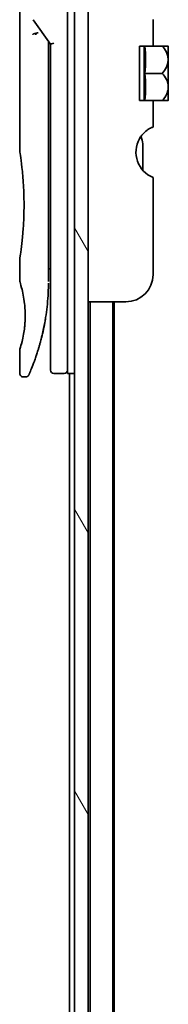
# Model space of a CAD drawing. Units: millimetres. Extents: x 72 to 9311, y 40 to 1866.
# Drawn here: x 4204 to 4226, y 691 to 836 of the extents above; entities that cross this region are included whole.
import ezdxf

# ---------------------------------------------------------------- set-up
doc = ezdxf.new("R2010")
doc.units = ezdxf.units.MM
doc.header["$LTSCALE"] = 5
doc.layers.add('Hatch (ISO)', color=1, linetype='Continuous', lineweight=18)
doc.layers.add('Visible (ISO)', color=7, linetype='Continuous', lineweight=35)

msp = doc.modelspace()

# ---------------------------------------------------------------- hatches: boundary and pattern name
at = {"layer": 'Hatch (ISO)'}
h = msp.add_hatch(dxfattribs=at)
h.set_pattern_fill('ANSI31', color=256, scale=165.1, angle=75.000175, style=0)
h.set_pattern_definition([(120.0002, (1943.25, -12), (-17.87257, -10.3188), [])])
h.paths.add_polyline_path([(4213.9638, 618.9675), (4213.9638, 1036.5675), (4211.9638, 1036.5675), (4211.9638, 618.9675)])

# ---------------------------------------------------------------- linework, layer by layer
at = {"layer": 'Visible (ISO)'}
for p, q in [((4211.9638, 1036.5675), (4211.9638, 618.9675)), ((4213.9638, 618.9675), (4213.9638, 1036.5675)), ((4210.9638, 797.7675), (4210.9638, 857.7675)), ((4203.9638, 856.067), (4203.9638, 816.3675)), ((4205.932, 835.6321), (4208.4638, 832.0517)), ((4223.4638, 835.6462), (4223.4638, 831.7675)), ((4208.1638, 832.2359), (4208.1638, 831.3657)), ((4208.9638, 832.2106), (4208.4638, 832.0517)), ((4208.4638, 832.0517), (4208.4638, 797.7675)), ((4223.4638, 831.7675), (4221.4638, 831.7675)), ((4221.4638, 823.7675), (4221.4638, 831.7675)), ((4222.142, 831.7675), (4222.142, 823.7675)), ((4223.4638, 831.7675), (4224.806, 831.7675)), ((4225.6735, 831.7675), (4224.806, 831.7675)), ((4225.6911, 831.753), (4225.6911, 827.7675)), ((4208.1638, 797.2675), (4208.1638, 831.3657)), ((4222.2546, 827.7675), (4224.806, 827.7675)), ((4225.6911, 825.8568), (4225.6911, 827.7675)), ((4225.6911, 825.8568), (4225.6911, 823.782)), ((4221.4638, 823.7675), (4223.4638, 823.7675)), ((4223.4638, 823.7675), (4223.4638, 819.8888)), ((4223.4638, 823.7675), (4224.806, 823.7675)), ((4224.806, 823.7675), (4225.6735, 823.7675)), ((4221.9638, 813.5712), (4221.9638, 817.4537)), ((4223.4638, 812.5089), (4223.4638, 798.2675)), ((4203.9638, 800.5675), (4203.9638, 797.2676)), ((4208.1638, 799.0902), (4208.4638, 799.1324)), ((4208.4638, 797.7675), (4208.4638, 784.2675)), ((4210.9638, 797.7675), (4210.9638, 783.7675)), ((4219.4638, 794.2675), (4213.9638, 794.2675)), ((4214.2638, 794.2675), (4214.2638, 637.7675)), ((4217.5638, 637.7675), (4217.5638, 794.2675)), ((4217.7638, 646.8342), (4217.7638, 794.2675)), ((4203.9638, 787.2674), (4203.9638, 783.7675)), ((4210.4638, 783.7675), (4208.9638, 783.7675)), ((4211.9638, 783.7675), (4210.9638, 783.7675)), ((4211.2638, 783.7675), (4211.2638, 637.7675)), ((4204.8385, 783.2675), (4204.4638, 783.2675))]:
    msp.add_line(p, q, dxfattribs=at)
for centre, radius, start, end in [((4220.9271, 826.0291), 7.447, 50.229666, 50.404843), ((4220.9271, 829.5059), 7.447, 309.595157, 309.770334), ((4219.9638, 817.4537), 2, 0, 31.260311), ((4224.9638, 816.217), 4, 151.044976, 247.975687), ((4219.4638, 798.2675), 4, 270, 0), ((4208.9638, 784.2675), 0.5, 180, 270), ((4210.4638, 784.2675), 0.5, 270, 0.000929)]:
    msp.add_arc(centre, radius, start, end, dxfattribs=at)
for centre, major_axis, ratio, start_param, end_param in [((4206.341, 833.4214), (1.641, -5.1629), 0.00016008, 4.67538049, 4.71243591), ((4200.9509, 829.7675), (21.4285, 0), 0.8660254, 6.17520341, 6.3911672), ((4200.9509, 825.7675), (21.4285, 0), 0.8660254, 6.17520341, 6.3911672)]:
    msp.add_ellipse(centre, major_axis=major_axis, ratio=ratio, start_param=start_param, end_param=end_param, dxfattribs=at)
for points, knots in [([(4205.8592, 833.4826), (4205.8623, 833.486), (4205.8658, 833.4894), (4205.8827, 833.5041), (4205.8999, 833.5154), (4205.9443, 833.5382), (4205.9719, 833.5496), (4206.041, 833.5723), (4206.0836, 833.5833), (4206.1771, 833.6012), (4206.2275, 833.608), (4206.2795, 833.6121)], [-0.0035474094, -0.0035474094, -0.0035474094, -0.0035474094, 0, 0, 0.0121110702, 0.0121110702, 0.0253283076, 0.0253283076, 0.0409550961, 0.0409550961, 0.0567261932, 0.0567261932, 0.0567261932, 0.0567261932]), ([(4206.6617, 833.7162), (4206.6611, 833.7162), (4206.6604, 833.7162), (4206.6384, 833.716), (4206.6146, 833.7139), (4206.5599, 833.7056), (4206.5287, 833.6991), (4206.4627, 833.6817), (4206.428, 833.6709), (4206.3553, 833.6448), (4206.3174, 833.6294), (4206.2795, 833.6121)], [-0.0482814381, -0.0482814381, -0.0482814381, -0.0482814381, -0.0479423389, -0.0479423389, -0.036913557, -0.036913557, -0.0247217991, -0.0247217991, -0.0125834654, -0.0125834654, -0.000001, -0.000001, -0.000001, -0.000001]), ([(4224.806, 831.7675), (4225.0615, 831.4973), (4225.2726, 831.1964), (4225.5141, 830.6752), (4225.5822, 830.4708), (4225.6423, 830.1713), (4225.6554, 830.0806), (4225.6672, 829.9489), (4225.6699, 829.9082), (4225.6723, 829.8479), (4225.6729, 829.8282), (4225.6734, 829.7949), (4225.6735, 829.7812), (4225.6735, 829.7538), (4225.6734, 829.7401), (4225.6729, 829.7067), (4225.6723, 829.6871), (4225.6699, 829.6267), (4225.6672, 829.5861), (4225.6554, 829.4543), (4225.6423, 829.3636), (4225.5822, 829.0639), (4225.514, 828.8595), (4225.2725, 828.3384), (4225.0614, 828.0376), (4224.806, 827.7675)], [-0.504028784, -0.504028784, -0.504028784, -0.504028784, -0.383038682, -0.383038682, -0.309375218, -0.309375218, -0.277683316, -0.277683316, -0.263571672, -0.263571672, -0.256762167, -0.256762167, -0.252013225, -0.252013225, -0.247263876, -0.247263876, -0.240452373, -0.240452373, -0.226339611, -0.226339611, -0.194637418, -0.194637418, -0.120939273, -0.120939273, 0, 0, 0, 0]), ([(4225.6722, 825.8493), (4225.6712, 825.8781), (4225.6698, 825.907), (4225.6645, 825.9853), (4225.6596, 826.0348), (4225.619, 826.3519), (4225.5419, 826.613), (4225.2766, 827.1908), (4225.0639, 827.4948), (4224.806, 827.7675)], [0.000001001, 0.000001001, 0.000001001, 0.000001001, 0.010001701, 0.010001701, 0.027192189, 0.027192189, 0.120532295, 0.120532295, 0.242601576, 0.242601576, 0.242601576, 0.242601576]), ([(4225.6722, 825.8493), (4225.6726, 825.8363), (4225.6729, 825.8234), (4225.6734, 825.7981), (4225.6735, 825.7859), (4225.6736, 825.7602), (4225.6735, 825.7468), (4225.6731, 825.7159), (4225.6726, 825.6985), (4225.6707, 825.644), (4225.6686, 825.6071), (4225.6626, 825.5315), (4225.6586, 825.493), (4225.6232, 825.2131), (4225.5578, 824.977), (4225.3097, 824.3923), (4225.0843, 824.0618), (4224.806, 823.7675)], [-0.261607574, -0.261607574, -0.261607574, -0.261607574, -0.257118201, -0.257118201, -0.252865117, -0.252865117, -0.2482201, -0.2482201, -0.242162024, -0.242162024, -0.229341367, -0.229341367, -0.215924094, -0.215924094, -0.131758474, -0.131758474, 0, 0, 0, 0]), ([(4223.4638, 819.8888), (4223.4638, 819.8888), (4223.4182, 819.881), (4223.2655, 819.8314), (4223.1815, 819.7995), (4223.0881, 819.7499)], [0, 0, 0, 0, 0.071412507, 0.071412507, 0.120856451, 0.120856451, 0.120856451, 0.120856451]), ([(4223.0881, 819.7499), (4223.0645, 819.7374), (4223.0404, 819.7243), (4222.8968, 819.6443), (4222.7349, 819.5431), (4222.3448, 819.2561), (4222.0459, 818.9754), (4221.6961, 818.5338), (4221.5732, 818.3496), (4221.4638, 818.1535)], [0.120523287, 0.120523287, 0.120523287, 0.120523287, 0.132889536, 0.132889536, 0.192939833, 0.192939833, 0.298795375, 0.298795375, 0.363059966, 0.363059966, 0.363059966, 0.363059966]), ([(4203.9638, 816.3675), (4203.9638, 816.3675), (4203.9638, 816.3673), (4203.966, 816.3535), (4204.0021, 816.1337), (4204.122, 815.3111), (4204.2038, 814.7189), (4204.3683, 813.2375), (4204.4487, 812.3609), (4204.536, 810.888), (4204.5595, 810.3574), (4204.5841, 809.4548), (4204.5901, 809.0904), (4204.5937, 808.3865), (4204.592, 808.0481), (4204.5804, 807.2874), (4204.5685, 806.8676), (4204.5212, 805.7056), (4204.4747, 804.9891), (4204.3573, 803.5846), (4204.2851, 802.9212), (4204.144, 801.772), (4204.0771, 801.3102), (4203.9878, 800.715), (4203.9638, 800.5675), (4203.9638, 800.5675), (4203.9638, 800.5675), (4203.9638, 800.5675), (4203.9638, 800.5675)], [2.49202085, 2.49202085, 2.49202085, 2.49202085, 2.5021568, 2.5021568, 2.81516864, 2.81516864, 3.12614132, 3.12614132, 3.43759322, 3.43759322, 3.60275456, 3.60275456, 3.71254384, 3.71254384, 3.81404412, 3.81404412, 3.94184378, 3.94184378, 4.17485246, 4.17485246, 4.43784711, 4.43784711, 4.71936831, 4.71936831, 4.98376848, 4.98376848, 4.98376848, 4.98379265, 4.98379265, 4.98379265, 4.98379265]), ([(4208.4638, 798.1443), (4208.4638, 798.2005), (4208.4638, 798.261), (4208.4638, 798.4547), (4208.4638, 798.6015), (4208.4638, 798.7667), (4208.4638, 798.7796), (4208.4638, 798.7926)], [0.0252781553, 0.0252781553, 0.0252781553, 0.0252781553, 0.0485557227, 0.0485557227, 0.0962959803, 0.0962959803, 0.1003156194, 0.1003156194, 0.1003156194, 0.1003156194]), ([(4203.9639, 797.2676), (4203.9639, 797.2676), (4203.9661, 797.2605), (4203.9707, 797.2464), (4203.9976, 797.164), (4204.1051, 796.8459), (4204.3144, 796.047), (4204.4022, 795.6841), (4204.5535, 794.8797), (4204.6194, 794.4666), (4204.7022, 793.7013), (4204.7278, 793.3903), (4204.752, 792.9028), (4204.7576, 792.7414), (4204.7632, 792.4537), (4204.7642, 792.3289), (4204.7631, 792.0713), (4204.761, 791.9395), (4204.7514, 791.6061), (4204.7419, 791.4089), (4204.7138, 790.9811), (4204.6938, 790.7566), (4204.6307, 790.1729), (4204.582, 789.8428), (4204.455, 789.1038), (4204.3737, 788.7407), (4204.1899, 787.991), (4204.0877, 787.6573), (4203.9855, 787.3323), (4203.9655, 787.2672), (4203.9638, 787.2674)], [5.1903818, 5.1903818, 5.1903818, 5.1903818, 5.27312529, 5.27312529, 5.27312529, 5.7585985, 5.7585985, 6.02462444, 6.02462444, 6.22959904, 6.22959904, 6.35491752, 6.35491752, 6.41586853, 6.41586853, 6.46280301, 6.46280301, 6.51324105, 6.51324105, 6.59214411, 6.59214411, 6.69075201, 6.69075201, 6.86543806, 6.86543806, 7.13768554, 7.13768554, 7.56942751, 7.56942751, 7.85907428, 7.85907428, 7.85907428, 7.85907428]), ([(4208.1004, 795.187), (4208.1021, 795.2155), (4208.1038, 795.244), (4208.1055, 795.2726), (4208.112, 795.3844), (4208.118, 795.4963), (4208.1234, 795.6079), (4208.1374, 795.8958), (4208.1479, 796.1867), (4208.1546, 796.4775), (4208.1588, 796.6589), (4208.1616, 796.8407), (4208.1629, 797.0229)], [58.46843346, 58.46843346, 58.46843346, 58.46843346, 58.58174731, 58.58174731, 58.58174731, 59.02601272, 59.02601272, 59.02601272, 60.1717263, 60.1717263, 60.1717263, 60.88600972, 60.88600972, 60.88600972, 60.88600972]), ([(4206.1067, 785.5913), (4206.1238, 785.6383), (4206.141, 785.686), (4206.1584, 785.7344), (4206.1953, 785.8372), (4206.2326, 785.943), (4206.2702, 786.0511), (4206.3182, 786.1891), (4206.3667, 786.3317), (4206.4161, 786.48), (4206.4867, 786.6922), (4206.5589, 786.9161), (4206.6333, 787.1562), (4206.6511, 787.2136), (4206.669, 787.272), (4206.687, 787.3312), (4206.733, 787.4823), (4206.7793, 787.6388), (4206.8247, 787.7959), (4206.8703, 787.9539), (4206.9136, 788.1084), (4206.9568, 788.2663), (4206.9738, 788.3288), (4206.9909, 788.3919), (4207.008, 788.4559), (4207.0691, 788.6851), (4207.1293, 788.9201), (4207.1883, 789.1617), (4207.1957, 789.1919), (4207.2031, 789.2222), (4207.2104, 789.2528), (4207.2603, 789.4594), (4207.3103, 789.6753), (4207.3581, 789.8914), (4207.3923, 790.0462), (4207.4259, 790.2033), (4207.459, 790.3638), (4207.478, 790.4556), (4207.4967, 790.5484), (4207.5153, 790.6425), (4207.5657, 790.8975), (4207.6135, 791.1543), (4207.6602, 791.4231), (4207.677, 791.5197), (4207.6935, 791.6172), (4207.7097, 791.7156), (4207.723, 791.7965), (4207.7361, 791.8781), (4207.749, 791.9601)], [41.58669084, 41.58669084, 41.58669084, 41.58669084, 41.98090327, 41.98090327, 41.98090327, 42.81857863, 42.81857863, 42.81857863, 43.88911013, 43.88911013, 43.88911013, 45.42164298, 45.42164298, 45.42164298, 45.78777933, 45.78777933, 45.78777933, 46.72212408, 46.72212408, 46.72212408, 47.66087162, 47.66087162, 47.66087162, 48.03234767, 48.03234767, 48.03234767, 49.36100632, 49.36100632, 49.36100632, 49.5266883, 49.5266883, 49.5266883, 50.64621444, 50.64621444, 50.64621444, 51.44814889, 51.44814889, 51.44814889, 51.90624905, 51.90624905, 51.90624905, 53.1466807, 53.1466807, 53.1466807, 53.59267318, 53.59267318, 53.59267318, 53.95999028, 53.95999028, 53.95999028, 53.95999028]), ([(4204.4638, 783.2675), (4204.4099, 783.2675), (4204.3554, 783.2764), (4204.2541, 783.3105), (4204.2059, 783.3358), (4204.121, 783.3996), (4204.0832, 783.4388), (4204.0227, 783.5261), (4203.9992, 783.5752), (4203.9707, 783.6718), (4203.9638, 783.7199), (4203.9638, 783.7675)], [0, 0, 0, 0, 0.0161472286, 0.0161472286, 0.0320713275, 0.0320713275, 0.048003423, 0.048003423, 0.0639352339, 0.0639352339, 0.0782148362, 0.0782148362, 0.0782148362, 0.0782148362]), ([(4205.2966, 783.567), (4205.2966, 783.567), (4205.2966, 783.567), (4205.2966, 783.567), (4205.2966, 783.567), (4205.2966, 783.5671), (4205.2967, 783.5672), (4205.2978, 783.5697), (4205.3073, 783.5915), (4205.3245, 783.6309), (4205.337, 783.6597), (4205.3536, 783.6979), (4205.3741, 783.7454), (4205.3836, 783.7675), (4205.394, 783.7918), (4205.4054, 783.8182), (4205.4171, 783.8457), (4205.4299, 783.8756), (4205.4437, 783.9081), (4205.4708, 783.9718), (4205.5016, 784.045), (4205.5361, 784.1278), (4205.5817, 784.2372), (4205.6331, 784.362), (4205.6893, 784.5018)], [30.53115755, 30.53115755, 30.53115755, 30.53115755, 30.55267483, 30.55267483, 30.55267483, 30.64500148, 30.64500148, 30.64500148, 32.46549772, 32.46549772, 32.46549772, 33.79937934, 33.79937934, 33.79937934, 34.4215142, 34.4215142, 34.4215142, 35.06779704, 35.06779704, 35.06779704, 36.33754755, 36.33754755, 36.33754755, 38.01335955, 38.01335955, 38.01335955, 38.01335955]), ([(4205.3027, 783.581), (4205.3006, 783.5761), (4205.299, 783.5725), (4205.2974, 783.5689), (4205.297, 783.568), (4205.2966, 783.567), (4205.2965, 783.5668), (4205.2963, 783.5663), (4205.2963, 783.5663), (4205.2962, 783.5661), (4205.2962, 783.5661), (4205.2961, 783.5658), (4205.296, 783.5658), (4205.2959, 783.5655), (4205.2958, 783.5653), (4205.2955, 783.5646), (4205.2954, 783.5643), (4205.2951, 783.5636), (4205.2949, 783.5631), (4205.2939, 783.5609), (4205.293, 783.5589), (4205.2781, 783.5268), (4205.2609, 783.4978), (4205.2215, 783.4443), (4205.199, 783.4194), (4205.1497, 783.3747), (4205.1227, 783.3548), (4205.0656, 783.3208), (4205.0351, 783.3066), (4204.951, 783.2771), (4204.8944, 783.2675), (4204.8385, 783.2675)], [0, 0, 0, 0, 0.03163707, 0.03163707, 0.046881773, 0.046881773, 0.058315144, 0.058315144, 0.059387038, 0.059387038, 0.060007284, 0.060007284, 0.060317536, 0.060317536, 0.060629916, 0.060629916, 0.060787597, 0.060787597, 0.060945202, 0.060945202, 0.061580372, 0.061580372, 0.071569593, 0.071569593, 0.081541727, 0.081541727, 0.091513861, 0.091513861, 0.101485994, 0.101485994, 0.118244563, 0.118244563, 0.118244563, 0.118244563])]:
    msp.add_open_spline(points, degree=3, knots=knots, dxfattribs=at)
for points in [[(4208.1609, 832.48), (4208.1627, 832.399), (4208.1638, 832.3176), (4208.1638, 832.2359)], [(4208.4638, 798.7926), (4208.4638, 798.8432), (4208.4638, 798.8948), (4208.4638, 798.9468)], [(4208.4638, 797.9774), (4208.4638, 798.0099), (4208.4638, 798.0449), (4208.4638, 798.0823)], [(4208.1004, 795.187), (4208.0328, 794.0791), (4207.9104, 792.9866), (4207.749, 791.9601)], [(4207.6242, 791.2193), (4207.4639, 790.3282), (4207.28, 789.5135), (4207.1022, 788.8169)], [(4206.1067, 785.5913), (4205.9521, 785.1662), (4205.8093, 784.7996), (4205.6893, 784.5018)]]:
    msp.add_open_spline(points, degree=3, dxfattribs=at)

doc.saveas('drawing.dxf')
